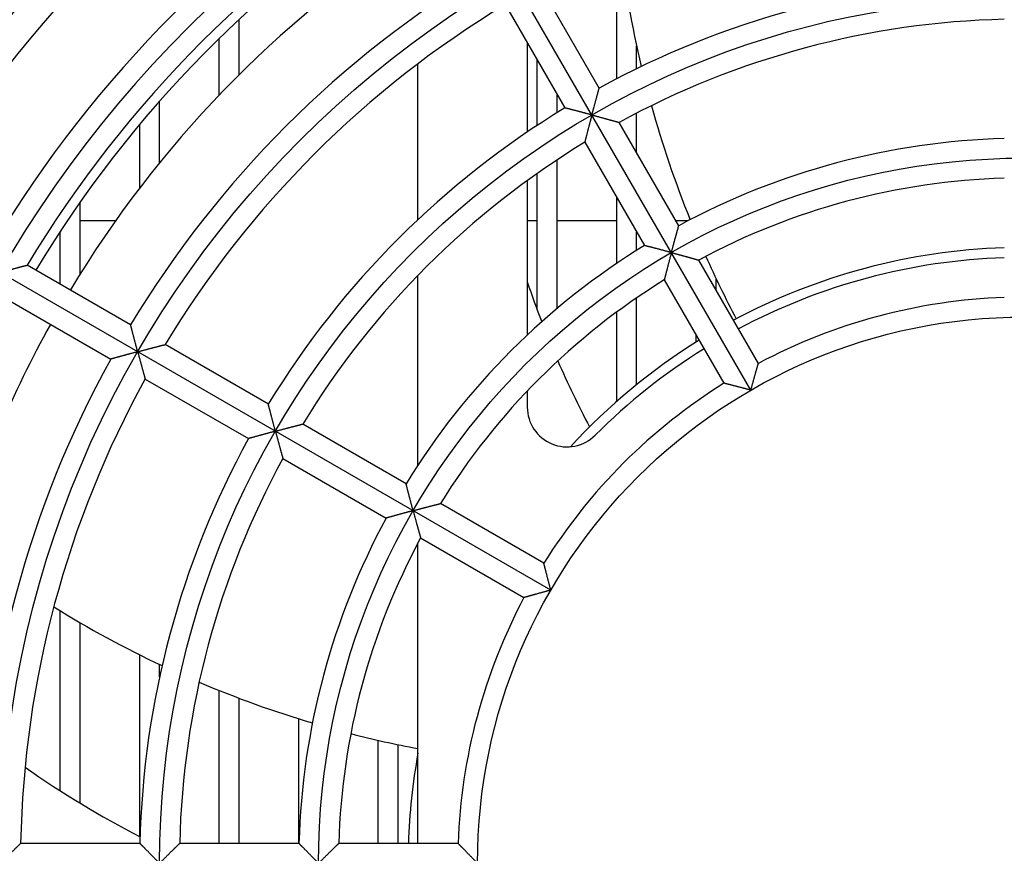
# Model space of a CAD drawing. Extents: x -134 to 4587, y -166 to 2793.
# Drawn here: x 1038 to 1088, y 2689 to 2731 of the extents above; entities that cross this region are included whole.
import ezdxf

# ---------------------------------------------------------------- set-up
doc = ezdxf.new("R2010")
doc.units = 0
doc.layers.add('33', color=2, linetype='CONTINUOUS')
doc.layers.add('52FANカバー', color=9, linetype='CONTINUOUS')

# ---------------------------------------------------------------- blocks, each defined once
blk = doc.blocks.new('A$C17B706D8')
at = {"layer": '52FANカバー', "linetype": 'Continuous'}
for p, q in [((-13.75, 23.816), (-34.064, 59)), ((-20.5, 39.495), (-20.5, 46.15)), ((-21.378, 39.028), (-24.379, 44.226)), ((-26.111, 43.226), (-23.11, 38.028)), ((-39.5, 39.694), (-39.5, 42.468)), ((-40.5, 38.673), (-40.5, 41.516)), ((-25, 41.301), (-25, 36.813)), ((-19.5, 40), (-19.5, 41.151)), ((-30.5, 32.402), (-30.5, 40.247)), ((-24.5, 37.147), (-24.5, 40.435)), ((-23.5, 37.788), (-23.5, 38.703)), ((-43.5, 35.264), (-43.5, 38.361)), ((-19.5, 35.775), (-19.5, 37.761)), ((-44.5, 33.993), (-44.5, 37.197)), ((-17.377, 32.098), (-20.378, 37.296)), ((-22.11, 36.296), (-19.109, 31.098)), ((-23.5, 27.928), (-23.5, 35.41)), ((-24.5, 27.865), (-24.5, 34.727)), ((-25, 34.368), (-25, 26.593)), ((-23.816, 13.75), (-58.457, 33.75)), ((-47.5, 29.66), (-47.5, 33.281)), ((-20.5, 30.198), (-20.5, 33.507)), ((-45.709, 32.35), (-47.5, 32.35)), ((-24.5, 32.35), (-25, 32.35)), ((-20.5, 32.35), (-23.5, 32.35)), ((-16.902, 32.35), (-17.523, 32.35)), ((-48.5, 29.156), (-48.5, 31.805)), ((-19.5, 30.853), (-19.5, 31.775)), ((-13.375, 25.167), (-16.377, 30.365)), ((-44.958, 27.111), (-50.155, 30.112)), ((-30.5, 20.049), (-30.5, 29.596)), ((-18.109, 29.365), (-15.107, 24.167)), ((-15.5, 28.847), (-15.5, 29.432)), ((-51.155, 28.38), (-45.958, 25.379)), ((-19.5, 24.098), (-19.5, 28.459)), ((-20.5, 23.253), (-20.5, 27.749)), ((-16.5, 26.244), (-16.5, 26.579)), ((-38.028, 23.11), (-43.226, 26.111)), ((-44.226, 24.379), (-39.028, 21.378)), ((-25, 23.773), (-25, 22.962)), ((-31.098, 19.109), (-36.296, 22.11)), ((-37.296, 20.378), (-32.098, 17.377)), ((-24.167, 15.107), (-29.365, 18.109)), ((-30.365, 16.377), (-25.167, 13.375)), ((-30.5, 1), (-30.5, 16.124)), ((-48.5, 3.654), (-48.5, 12.709)), ((-47.5, 3.029), (-47.5, 12.112)), ((-44.5, 1.344), (-44.5, 10.495)), ((-43.5, 9.378), (-43.5, 10.009)), ((-40.5, 1), (-40.5, 8.698)), ((-39.5, 1), (-39.5, 8.308)), ((-36.5, 1), (-36.5, 7.274)), ((-32.5, 1), (-32.5, 6.191)), ((-31.5, 1), (-31.5, 5.972)), ((-44.489, 1), (-50.49, 1)), ((-36.486, 1), (-42.488, 1)), ((-28.482, 1), (-34.486, 1))]:
    blk.add_line(p, q, dxfattribs=at)
for radius in [51.5, 43.5, 35.5, 27.5]:
    blk.add_circle((0, 0), radius, dxfattribs=at)
for centre, radius, start, end in [((0, 0), 59.5, 97.43308, 262.56693), ((0, 0), 67.5, 120, 152.73396), ((0, 0), 66.5, 120.86162, 149.13838), ((0, 0), 65, 120.88155, 149.11849), ((0, 0), 60.5, 120.94708, 149.05292), ((0, 0), 58.5, 120.97946, 149.02054), ((0, 0), 58, 121.72714, 149.01209), ((0, 0), 56, 123.0013, 148.9768), ((33.136, 52.576), 53.863, 186.7809, 193.3784), ((0, 0), 52.5, 121.0914, 148.9086), ((0, 0), 44.5, 91.2877, 118.7123), ((0, 0), 50.5, 121.1346, 148.8654), ((0, 0), 42.5, 91.3483, 118.6517), ((0, 0), 44.5, 121.2877, 148.7123), ((33.136, 52.576), 53.863, 195.5498, 201.9986), ((0, 0), 42.5, 121.3483, 148.6517), ((0, 0), 36.5, 91.5699, 118.4301), ((0, 0), 34.5, 91.661, 118.339), ((0, 0), 36.5, 121.5699, 148.4301), ((0, 0), 31, 91.8486, 118.1513), ((33.136, 52.576), 53.863, 204.1335, 207.8571), ((0, 0), 30.5, 91.8789, 118.1211), ((0, 0), 34.5, 121.661, 148.339), ((22.786, 45.425), 50.442, 198.6701, 201.1077), ((0, 0), 28.5, 92.0108, 117.9892), ((0, 0), 56, 151.0232, 163.149), ((0, 0), 31, 121.8487, 137.4321), ((0, 0), 30.5, 121.8789, 135.0475), ((0, 0), 52.5, 151.0914, 178.9086), ((22.786, 45.425), 50.442, 203.5232, 207.7096), ((0, 0), 50.5, 151.1346, 178.8654), ((0, 0), 28.5, 122.0108, 147.9892), ((-23, 22.962), 2, 180, 315.0475), ((0, 0), 44.5, 151.2877, 178.7123), ((0, 0), 42.5, 151.3483, 178.6517), ((0, 0), 36.5, 151.5699, 178.4301), ((0, 0), 34.5, 151.661, 178.339), ((0, 0), 28.5, 152.0108, 177.9892), ((-20.446, 58.687), 53.863, 238.2089, 244.807), ((-20.446, 58.687), 53.863, 246.9781, 253.4284), ((-20.446, 58.687), 53.863, 255.5608, 259.243), ((0, 0), 31, 169.707, 178.1513), ((-21.308, 46.137), 50.442, 234.9626, 242.6537)]:
    blk.add_arc(centre, radius, start, end, dxfattribs=at)
for points, knots in [([(-21.75, 37.672), (-21.745, 37.69), (-21.736, 37.725), (-21.721, 37.779), (-21.707, 37.833), (-21.692, 37.887), (-21.678, 37.941), (-21.663, 37.995), (-21.648, 38.049), (-21.634, 38.103), (-21.619, 38.157), (-21.604, 38.21), (-21.59, 38.263), (-21.576, 38.315), (-21.562, 38.367), (-21.548, 38.418), (-21.534, 38.467), (-21.521, 38.516), (-21.507, 38.564), (-21.495, 38.61), (-21.482, 38.655), (-21.47, 38.699), (-21.459, 38.74), (-21.448, 38.78), (-21.437, 38.818), (-21.427, 38.853), (-21.418, 38.886), (-21.41, 38.917), (-21.402, 38.944), (-21.395, 38.968), (-21.39, 38.988), (-21.385, 39.005), (-21.382, 39.017), (-21.38, 39.024), (-21.379, 39.028), (-21.378, 39.028)], [0, 0, 0, 0, 0.054932, 0.110349, 0.166135, 0.222177, 0.278363, 0.334585, 0.390733, 0.4467, 0.502382, 0.557672, 0.612466, 0.666656, 0.720133, 0.772787, 0.824502, 0.87516, 0.924636, 0.9728, 1.019511, 1.064618, 1.10796, 1.14936, 1.188625, 1.225545, 1.259886, 1.291391, 1.31978, 1.344747, 1.365964, 1.383085, 1.395752, 1.403606, 1.406297, 1.406297, 1.406297, 1.406297]), ([(-21.75, 37.672), (-21.768, 37.677), (-21.803, 37.686), (-21.857, 37.701), (-21.911, 37.715), (-21.965, 37.729), (-22.019, 37.744), (-22.073, 37.758), (-22.128, 37.773), (-22.182, 37.787), (-22.235, 37.801), (-22.289, 37.815), (-22.342, 37.829), (-22.394, 37.843), (-22.446, 37.856), (-22.497, 37.87), (-22.547, 37.883), (-22.596, 37.896), (-22.644, 37.908), (-22.69, 37.92), (-22.735, 37.932), (-22.779, 37.943), (-22.821, 37.954), (-22.861, 37.964), (-22.899, 37.974), (-22.934, 37.983), (-22.968, 37.992), (-22.998, 38), (-23.025, 38.007), (-23.05, 38.013), (-23.07, 38.018), (-23.086, 38.022), (-23.099, 38.025), (-23.106, 38.027), (-23.11, 38.028), (-23.11, 38.028)], [0, 0, 0, 0, 0.054932, 0.110349, 0.166135, 0.222177, 0.278363, 0.334585, 0.390733, 0.4467, 0.502382, 0.557672, 0.612466, 0.666656, 0.720133, 0.772787, 0.824502, 0.87516, 0.924636, 0.9728, 1.019511, 1.064618, 1.10796, 1.14936, 1.188625, 1.225545, 1.259886, 1.291391, 1.31978, 1.344747, 1.365964, 1.383085, 1.395752, 1.403606, 1.406297, 1.406297, 1.406297, 1.406297]), ([(-21.75, 37.672), (-21.755, 37.655), (-21.764, 37.62), (-21.778, 37.568), (-21.792, 37.515), (-21.806, 37.462), (-21.82, 37.409), (-21.834, 37.356), (-21.848, 37.302), (-21.862, 37.249), (-21.876, 37.197), (-21.89, 37.144), (-21.904, 37.092), (-21.917, 37.041), (-21.931, 36.99), (-21.944, 36.94), (-21.957, 36.891), (-21.969, 36.842), (-21.982, 36.795), (-21.994, 36.748), (-22.005, 36.703), (-22.017, 36.66), (-22.028, 36.617), (-22.038, 36.577), (-22.048, 36.538), (-22.057, 36.501), (-22.066, 36.467), (-22.075, 36.435), (-22.082, 36.405), (-22.089, 36.379), (-22.095, 36.355), (-22.1, 36.335), (-22.104, 36.319), (-22.107, 36.307), (-22.109, 36.3), (-22.11, 36.297), (-22.11, 36.296)], [0, 0, 0, 0, 0.053787, 0.108048, 0.162671, 0.217545, 0.272564, 0.327623, 0.382621, 0.437458, 0.492037, 0.546263, 0.600039, 0.653271, 0.705863, 0.757716, 0.808732, 0.858808, 0.907836, 0.955703, 1.002291, 1.047469, 1.0911, 1.133032, 1.173101, 1.211122, 1.246895, 1.280192, 1.310766, 1.338341, 1.362615, 1.383262, 1.399937, 1.412282, 1.419941, 1.422566, 1.422566, 1.422566, 1.422566]), ([(-21.75, 37.672), (-21.733, 37.667), (-21.698, 37.658), (-21.646, 37.644), (-21.593, 37.63), (-21.54, 37.616), (-21.487, 37.601), (-21.434, 37.587), (-21.381, 37.573), (-21.328, 37.558), (-21.275, 37.544), (-21.223, 37.53), (-21.171, 37.515), (-21.12, 37.501), (-21.069, 37.488), (-21.019, 37.474), (-20.97, 37.46), (-20.922, 37.447), (-20.874, 37.434), (-20.828, 37.421), (-20.783, 37.409), (-20.74, 37.397), (-20.698, 37.385), (-20.658, 37.374), (-20.619, 37.363), (-20.582, 37.353), (-20.548, 37.343), (-20.516, 37.335), (-20.487, 37.326), (-20.46, 37.319), (-20.437, 37.312), (-20.417, 37.307), (-20.401, 37.302), (-20.389, 37.299), (-20.382, 37.297), (-20.379, 37.296), (-20.378, 37.296)], [0, 0, 0, 0, 0.053787, 0.108048, 0.162671, 0.217545, 0.272564, 0.327623, 0.382621, 0.437458, 0.492037, 0.546263, 0.600039, 0.653271, 0.705863, 0.757716, 0.808732, 0.858808, 0.907836, 0.955703, 1.002291, 1.047469, 1.0911, 1.133032, 1.173101, 1.211122, 1.246895, 1.280192, 1.310766, 1.338341, 1.362615, 1.383262, 1.399937, 1.412282, 1.419941, 1.422566, 1.422566, 1.422566, 1.422566]), ([(-17.75, 30.744), (-17.745, 30.762), (-17.736, 30.797), (-17.721, 30.85), (-17.707, 30.904), (-17.692, 30.958), (-17.678, 31.012), (-17.663, 31.067), (-17.648, 31.121), (-17.634, 31.175), (-17.619, 31.228), (-17.604, 31.282), (-17.59, 31.334), (-17.576, 31.386), (-17.561, 31.438), (-17.547, 31.489), (-17.534, 31.538), (-17.52, 31.587), (-17.507, 31.635), (-17.494, 31.681), (-17.482, 31.726), (-17.47, 31.769), (-17.458, 31.811), (-17.447, 31.851), (-17.436, 31.888), (-17.426, 31.924), (-17.417, 31.957), (-17.409, 31.987), (-17.401, 32.014), (-17.394, 32.038), (-17.388, 32.058), (-17.384, 32.074), (-17.38, 32.086), (-17.378, 32.094), (-17.377, 32.097), (-17.377, 32.098)], [0, 0, 0, 0, 0.05488, 0.110243, 0.165974, 0.221962, 0.278094, 0.334262, 0.390357, 0.446274, 0.501906, 0.557147, 0.611893, 0.666036, 0.719467, 0.772074, 0.823742, 0.874353, 0.923781, 0.971894, 1.018552, 1.063604, 1.106888, 1.148227, 1.187429, 1.224283, 1.258556, 1.289991, 1.318311, 1.343212, 1.364368, 1.381436, 1.394061, 1.401888, 1.40457, 1.40457, 1.40457, 1.40457]), ([(-17.75, 30.744), (-17.768, 30.749), (-17.803, 30.758), (-17.857, 30.772), (-17.91, 30.787), (-17.965, 30.801), (-18.019, 30.816), (-18.073, 30.83), (-18.127, 30.844), (-18.181, 30.858), (-18.235, 30.873), (-18.288, 30.887), (-18.341, 30.9), (-18.394, 30.914), (-18.445, 30.928), (-18.496, 30.941), (-18.546, 30.954), (-18.595, 30.966), (-18.643, 30.979), (-18.689, 30.991), (-18.735, 31.002), (-18.778, 31.014), (-18.82, 31.024), (-18.86, 31.035), (-18.898, 31.044), (-18.934, 31.053), (-18.967, 31.062), (-18.997, 31.07), (-19.024, 31.077), (-19.048, 31.083), (-19.069, 31.088), (-19.085, 31.092), (-19.097, 31.095), (-19.105, 31.097), (-19.108, 31.098), (-19.109, 31.098)], [0, 0, 0, 0, 0.05488, 0.110243, 0.165974, 0.221962, 0.278094, 0.334262, 0.390357, 0.446274, 0.501906, 0.557147, 0.611893, 0.666036, 0.719467, 0.772074, 0.823742, 0.874353, 0.923781, 0.971894, 1.018552, 1.063604, 1.106888, 1.148227, 1.187429, 1.224283, 1.258556, 1.289991, 1.318311, 1.343212, 1.364368, 1.381436, 1.394061, 1.401888, 1.40457, 1.40457, 1.40457, 1.40457]), ([(-17.75, 30.744), (-17.755, 30.727), (-17.764, 30.692), (-17.778, 30.639), (-17.792, 30.586), (-17.806, 30.533), (-17.82, 30.48), (-17.834, 30.427), (-17.848, 30.374), (-17.862, 30.321), (-17.876, 30.268), (-17.89, 30.215), (-17.904, 30.163), (-17.917, 30.112), (-17.93, 30.061), (-17.943, 30.011), (-17.956, 29.961), (-17.969, 29.913), (-17.981, 29.865), (-17.993, 29.819), (-18.005, 29.774), (-18.016, 29.73), (-18.027, 29.688), (-18.037, 29.647), (-18.047, 29.608), (-18.056, 29.572), (-18.065, 29.537), (-18.073, 29.505), (-18.081, 29.475), (-18.088, 29.448), (-18.094, 29.425), (-18.099, 29.405), (-18.103, 29.389), (-18.106, 29.377), (-18.108, 29.37), (-18.109, 29.366), (-18.109, 29.365)], [0, 0, 0, 0, 0.053845, 0.108165, 0.162847, 0.217781, 0.272859, 0.327977, 0.383032, 0.437925, 0.492559, 0.546837, 0.600665, 0.653948, 0.706589, 0.758492, 0.809558, 0.859684, 0.908763, 0.956684, 1.003326, 1.048562, 1.092254, 1.13425, 1.174385, 1.212477, 1.248323, 1.281697, 1.312348, 1.339999, 1.364346, 1.385061, 1.401795, 1.414188, 1.421877, 1.424513, 1.424513, 1.424513, 1.424513]), ([(-17.75, 30.744), (-17.733, 30.739), (-17.698, 30.73), (-17.645, 30.716), (-17.593, 30.702), (-17.54, 30.687), (-17.487, 30.673), (-17.433, 30.659), (-17.38, 30.644), (-17.327, 30.63), (-17.275, 30.615), (-17.222, 30.601), (-17.17, 30.587), (-17.119, 30.573), (-17.068, 30.559), (-17.018, 30.545), (-16.969, 30.531), (-16.921, 30.518), (-16.874, 30.505), (-16.828, 30.492), (-16.783, 30.479), (-16.739, 30.467), (-16.697, 30.456), (-16.657, 30.444), (-16.618, 30.433), (-16.582, 30.423), (-16.547, 30.413), (-16.515, 30.404), (-16.486, 30.396), (-16.459, 30.389), (-16.436, 30.382), (-16.416, 30.376), (-16.4, 30.372), (-16.388, 30.369), (-16.381, 30.367), (-16.378, 30.366), (-16.377, 30.365)], [0, 0, 0, 0, 0.053845, 0.108165, 0.162847, 0.217781, 0.272859, 0.327977, 0.383032, 0.437925, 0.492559, 0.546837, 0.600665, 0.653948, 0.706589, 0.758492, 0.809558, 0.859684, 0.908763, 0.956684, 1.003326, 1.048562, 1.092254, 1.13425, 1.174385, 1.212477, 1.248323, 1.281697, 1.312348, 1.339999, 1.364346, 1.385061, 1.401795, 1.414188, 1.421877, 1.424513, 1.424513, 1.424513, 1.424513]), ([(-51.529, 29.75), (-51.511, 29.755), (-51.475, 29.764), (-51.421, 29.779), (-51.367, 29.793), (-51.312, 29.808), (-51.257, 29.822), (-51.203, 29.837), (-51.148, 29.851), (-51.094, 29.866), (-51.039, 29.88), (-50.986, 29.894), (-50.932, 29.909), (-50.88, 29.922), (-50.828, 29.936), (-50.776, 29.95), (-50.726, 29.963), (-50.677, 29.976), (-50.628, 29.988), (-50.582, 30.001), (-50.536, 30.013), (-50.492, 30.024), (-50.45, 30.035), (-50.409, 30.046), (-50.371, 30.056), (-50.335, 30.065), (-50.301, 30.074), (-50.27, 30.082), (-50.242, 30.089), (-50.217, 30.096), (-50.197, 30.101), (-50.18, 30.105), (-50.167, 30.109), (-50.159, 30.111), (-50.156, 30.112), (-50.155, 30.112)], [0, 0, 0, 0, 0.055355, 0.111207, 0.167435, 0.22392, 0.280546, 0.337199, 0.39377, 0.45015, 0.506234, 0.561916, 0.617093, 0.671659, 0.725509, 0.778534, 0.830623, 0.881661, 0.931528, 0.980096, 1.027229, 1.072779, 1.116587, 1.158477, 1.198257, 1.235714, 1.270609, 1.302677, 1.331626, 1.357134, 1.378853, 1.396411, 1.409423, 1.417503, 1.420275, 1.420275, 1.420275, 1.420275]), ([(-44.6, 25.75), (-44.605, 25.768), (-44.615, 25.803), (-44.629, 25.857), (-44.643, 25.911), (-44.658, 25.965), (-44.672, 26.019), (-44.687, 26.073), (-44.701, 26.128), (-44.715, 26.182), (-44.73, 26.236), (-44.744, 26.289), (-44.758, 26.342), (-44.771, 26.395), (-44.785, 26.446), (-44.798, 26.497), (-44.812, 26.547), (-44.824, 26.596), (-44.837, 26.644), (-44.849, 26.691), (-44.861, 26.736), (-44.872, 26.779), (-44.883, 26.821), (-44.893, 26.861), (-44.903, 26.899), (-44.913, 26.935), (-44.921, 26.968), (-44.929, 26.999), (-44.936, 27.026), (-44.942, 27.05), (-44.948, 27.071), (-44.952, 27.087), (-44.955, 27.099), (-44.957, 27.107), (-44.958, 27.11), (-44.958, 27.111)], [0, 0, 0, 0, 0.054969, 0.110422, 0.166246, 0.222326, 0.278551, 0.334809, 0.390994, 0.446997, 0.502714, 0.558038, 0.612865, 0.667087, 0.720597, 0.773282, 0.82503, 0.875721, 0.925231, 0.97343, 1.020177, 1.065323, 1.108705, 1.150147, 1.189457, 1.226424, 1.260812, 1.292365, 1.320801, 1.345814, 1.367074, 1.384232, 1.396929, 1.404802, 1.4075, 1.4075, 1.4075, 1.4075]), ([(-44.6, 25.75), (-44.583, 25.755), (-44.548, 25.764), (-44.496, 25.778), (-44.443, 25.792), (-44.39, 25.806), (-44.337, 25.82), (-44.284, 25.834), (-44.231, 25.848), (-44.178, 25.862), (-44.125, 25.876), (-44.073, 25.89), (-44.021, 25.904), (-43.97, 25.917), (-43.919, 25.931), (-43.869, 25.944), (-43.819, 25.957), (-43.771, 25.97), (-43.724, 25.982), (-43.677, 25.994), (-43.632, 26.006), (-43.589, 26.017), (-43.547, 26.028), (-43.506, 26.039), (-43.467, 26.049), (-43.431, 26.058), (-43.396, 26.067), (-43.364, 26.075), (-43.335, 26.083), (-43.308, 26.09), (-43.285, 26.096), (-43.265, 26.101), (-43.249, 26.105), (-43.237, 26.108), (-43.23, 26.11), (-43.227, 26.111), (-43.226, 26.111)], [0, 0, 0, 0, 0.053748, 0.107969, 0.16255, 0.217384, 0.272362, 0.327381, 0.38234, 0.437139, 0.491682, 0.545871, 0.599612, 0.65281, 0.705367, 0.757187, 0.808169, 0.85821, 0.907203, 0.955034, 1.001584, 1.046723, 1.090312, 1.132201, 1.172224, 1.210197, 1.245919, 1.279166, 1.309687, 1.33721, 1.361433, 1.382034, 1.398669, 1.410983, 1.41862, 1.421238, 1.421238, 1.421238, 1.421238]), ([(-44.6, 25.75), (-44.618, 25.745), (-44.654, 25.736), (-44.707, 25.721), (-44.761, 25.707), (-44.815, 25.692), (-44.869, 25.678), (-44.924, 25.663), (-44.978, 25.648), (-45.032, 25.634), (-45.086, 25.619), (-45.139, 25.605), (-45.192, 25.59), (-45.244, 25.576), (-45.296, 25.562), (-45.346, 25.548), (-45.396, 25.534), (-45.445, 25.521), (-45.493, 25.508), (-45.539, 25.495), (-45.584, 25.483), (-45.628, 25.471), (-45.67, 25.459), (-45.709, 25.448), (-45.747, 25.438), (-45.783, 25.428), (-45.816, 25.419), (-45.846, 25.41), (-45.873, 25.403), (-45.897, 25.396), (-45.918, 25.39), (-45.934, 25.386), (-45.946, 25.382), (-45.954, 25.38), (-45.957, 25.379), (-45.958, 25.379)], [0, 0, 0, 0, 0.054969, 0.110422, 0.166246, 0.222326, 0.278551, 0.334809, 0.390994, 0.446997, 0.502714, 0.558038, 0.612865, 0.667087, 0.720597, 0.773282, 0.82503, 0.875721, 0.925231, 0.97343, 1.020177, 1.065323, 1.108705, 1.150147, 1.189457, 1.226424, 1.260812, 1.292365, 1.320801, 1.345814, 1.367074, 1.384232, 1.396929, 1.404802, 1.4075, 1.4075, 1.4075, 1.4075]), ([(-44.6, 25.75), (-44.596, 25.733), (-44.586, 25.698), (-44.572, 25.646), (-44.558, 25.593), (-44.544, 25.54), (-44.53, 25.487), (-44.515, 25.434), (-44.501, 25.381), (-44.487, 25.328), (-44.472, 25.275), (-44.458, 25.223), (-44.444, 25.171), (-44.43, 25.12), (-44.416, 25.069), (-44.403, 25.019), (-44.389, 24.97), (-44.376, 24.922), (-44.363, 24.875), (-44.35, 24.829), (-44.338, 24.784), (-44.326, 24.74), (-44.314, 24.698), (-44.303, 24.658), (-44.293, 24.62), (-44.282, 24.583), (-44.273, 24.549), (-44.264, 24.517), (-44.256, 24.487), (-44.249, 24.461), (-44.242, 24.438), (-44.237, 24.418), (-44.232, 24.402), (-44.229, 24.39), (-44.227, 24.383), (-44.226, 24.38), (-44.226, 24.379)], [0, 0, 0, 0, 0.053748, 0.107969, 0.16255, 0.217384, 0.272362, 0.327381, 0.38234, 0.437139, 0.491682, 0.545871, 0.599612, 0.65281, 0.705367, 0.757187, 0.808169, 0.85821, 0.907203, 0.955034, 1.001584, 1.046723, 1.090312, 1.132201, 1.172224, 1.210197, 1.245919, 1.279166, 1.309687, 1.33721, 1.361433, 1.382034, 1.398669, 1.410983, 1.41862, 1.421238, 1.421238, 1.421238, 1.421238]), ([(-13.75, 23.816), (-13.745, 23.833), (-13.736, 23.869), (-13.721, 23.922), (-13.707, 23.976), (-13.692, 24.03), (-13.678, 24.084), (-13.663, 24.138), (-13.648, 24.192), (-13.633, 24.246), (-13.619, 24.299), (-13.604, 24.352), (-13.59, 24.405), (-13.575, 24.457), (-13.561, 24.509), (-13.547, 24.559), (-13.533, 24.609), (-13.519, 24.657), (-13.506, 24.705), (-13.493, 24.751), (-13.481, 24.796), (-13.468, 24.839), (-13.457, 24.881), (-13.445, 24.92), (-13.435, 24.958), (-13.425, 24.993), (-13.415, 25.026), (-13.407, 25.056), (-13.399, 25.083), (-13.392, 25.107), (-13.387, 25.127), (-13.382, 25.143), (-13.379, 25.155), (-13.376, 25.162), (-13.375, 25.166), (-13.375, 25.167)], [0, 0, 0, 0, 0.054799, 0.110078, 0.165725, 0.221627, 0.277674, 0.333759, 0.389772, 0.445609, 0.501163, 0.556328, 0.611, 0.66507, 0.718428, 0.770962, 0.822557, 0.873094, 0.922445, 0.97048, 1.017056, 1.062022, 1.105216, 1.14646, 1.185563, 1.222313, 1.25648, 1.287808, 1.316021, 1.340819, 1.361881, 1.378866, 1.391426, 1.39921, 1.401877, 1.401877, 1.401877, 1.401877]), ([(-13.75, 23.816), (-13.768, 23.82), (-13.803, 23.83), (-13.856, 23.844), (-13.91, 23.858), (-13.964, 23.873), (-14.018, 23.887), (-14.073, 23.901), (-14.127, 23.916), (-14.181, 23.93), (-14.234, 23.944), (-14.288, 23.958), (-14.341, 23.971), (-14.393, 23.985), (-14.445, 23.998), (-14.495, 24.012), (-14.545, 24.024), (-14.594, 24.037), (-14.642, 24.049), (-14.688, 24.061), (-14.734, 24.072), (-14.777, 24.084), (-14.819, 24.094), (-14.859, 24.104), (-14.897, 24.114), (-14.932, 24.123), (-14.965, 24.131), (-14.996, 24.139), (-15.023, 24.145), (-15.047, 24.151), (-15.067, 24.157), (-15.083, 24.161), (-15.096, 24.164), (-15.103, 24.165), (-15.106, 24.166), (-15.107, 24.167)], [0, 0, 0, 0, 0.054799, 0.110078, 0.165725, 0.221627, 0.277674, 0.333759, 0.389772, 0.445609, 0.501163, 0.556328, 0.611, 0.66507, 0.718428, 0.770962, 0.822557, 0.873094, 0.922445, 0.97048, 1.017056, 1.062022, 1.105216, 1.14646, 1.185563, 1.222313, 1.25648, 1.287808, 1.316021, 1.340819, 1.361881, 1.378866, 1.391426, 1.39921, 1.401877, 1.401877, 1.401877, 1.401877]), ([(-37.672, 21.75), (-37.677, 21.768), (-37.686, 21.803), (-37.701, 21.857), (-37.715, 21.911), (-37.729, 21.965), (-37.744, 22.019), (-37.758, 22.073), (-37.773, 22.128), (-37.787, 22.182), (-37.801, 22.235), (-37.815, 22.289), (-37.829, 22.342), (-37.843, 22.394), (-37.856, 22.446), (-37.87, 22.497), (-37.883, 22.547), (-37.896, 22.596), (-37.908, 22.644), (-37.92, 22.69), (-37.932, 22.735), (-37.943, 22.779), (-37.954, 22.821), (-37.964, 22.861), (-37.974, 22.899), (-37.983, 22.934), (-37.992, 22.968), (-38, 22.998), (-38.007, 23.025), (-38.013, 23.05), (-38.018, 23.07), (-38.022, 23.086), (-38.025, 23.099), (-38.027, 23.106), (-38.028, 23.11), (-38.028, 23.11)], [0, 0, 0, 0, 0.054932, 0.110349, 0.166135, 0.222177, 0.278363, 0.334585, 0.390733, 0.4467, 0.502382, 0.557672, 0.612466, 0.666656, 0.720133, 0.772787, 0.824502, 0.87516, 0.924636, 0.9728, 1.019511, 1.064618, 1.10796, 1.14936, 1.188625, 1.225545, 1.259886, 1.291391, 1.31978, 1.344747, 1.365964, 1.383085, 1.395752, 1.403606, 1.406297, 1.406297, 1.406297, 1.406297]), ([(-37.672, 21.75), (-37.655, 21.755), (-37.62, 21.764), (-37.568, 21.778), (-37.515, 21.792), (-37.462, 21.806), (-37.409, 21.82), (-37.356, 21.834), (-37.302, 21.848), (-37.249, 21.862), (-37.197, 21.876), (-37.144, 21.89), (-37.092, 21.904), (-37.041, 21.917), (-36.99, 21.931), (-36.94, 21.944), (-36.891, 21.957), (-36.842, 21.969), (-36.795, 21.982), (-36.748, 21.994), (-36.703, 22.005), (-36.66, 22.017), (-36.617, 22.028), (-36.577, 22.038), (-36.538, 22.048), (-36.501, 22.057), (-36.467, 22.066), (-36.435, 22.075), (-36.405, 22.082), (-36.379, 22.089), (-36.355, 22.095), (-36.335, 22.1), (-36.319, 22.104), (-36.307, 22.107), (-36.3, 22.109), (-36.297, 22.11), (-36.296, 22.11)], [0, 0, 0, 0, 0.053787, 0.108048, 0.162671, 0.217545, 0.272564, 0.327623, 0.382621, 0.437458, 0.492037, 0.546263, 0.600039, 0.653271, 0.705863, 0.757716, 0.808732, 0.858808, 0.907836, 0.955703, 1.002291, 1.047469, 1.0911, 1.133032, 1.173101, 1.211122, 1.246895, 1.280192, 1.310766, 1.338341, 1.362615, 1.383262, 1.399937, 1.412282, 1.419941, 1.422566, 1.422566, 1.422566, 1.422566]), ([(-37.672, 21.75), (-37.69, 21.745), (-37.725, 21.736), (-37.779, 21.721), (-37.833, 21.707), (-37.887, 21.692), (-37.941, 21.678), (-37.995, 21.663), (-38.049, 21.648), (-38.103, 21.634), (-38.157, 21.619), (-38.21, 21.604), (-38.263, 21.59), (-38.315, 21.576), (-38.367, 21.562), (-38.418, 21.548), (-38.467, 21.534), (-38.516, 21.521), (-38.564, 21.507), (-38.61, 21.495), (-38.655, 21.482), (-38.699, 21.47), (-38.74, 21.459), (-38.78, 21.448), (-38.818, 21.437), (-38.853, 21.427), (-38.886, 21.418), (-38.917, 21.41), (-38.944, 21.402), (-38.968, 21.395), (-38.988, 21.39), (-39.005, 21.385), (-39.017, 21.382), (-39.024, 21.38), (-39.028, 21.379), (-39.028, 21.378)], [0, 0, 0, 0, 0.054932, 0.110349, 0.166135, 0.222177, 0.278363, 0.334585, 0.390733, 0.4467, 0.502382, 0.557672, 0.612466, 0.666656, 0.720133, 0.772787, 0.824502, 0.87516, 0.924636, 0.9728, 1.019511, 1.064618, 1.10796, 1.14936, 1.188625, 1.225545, 1.259886, 1.291391, 1.31978, 1.344747, 1.365964, 1.383085, 1.395752, 1.403606, 1.406297, 1.406297, 1.406297, 1.406297]), ([(-37.672, 21.75), (-37.667, 21.733), (-37.658, 21.698), (-37.644, 21.646), (-37.63, 21.593), (-37.616, 21.54), (-37.601, 21.487), (-37.587, 21.434), (-37.573, 21.381), (-37.558, 21.328), (-37.544, 21.275), (-37.53, 21.223), (-37.515, 21.171), (-37.501, 21.12), (-37.488, 21.069), (-37.474, 21.019), (-37.46, 20.97), (-37.447, 20.922), (-37.434, 20.874), (-37.421, 20.828), (-37.409, 20.783), (-37.397, 20.74), (-37.385, 20.698), (-37.374, 20.658), (-37.363, 20.619), (-37.353, 20.582), (-37.343, 20.548), (-37.335, 20.516), (-37.326, 20.487), (-37.319, 20.46), (-37.312, 20.437), (-37.307, 20.417), (-37.302, 20.401), (-37.299, 20.389), (-37.297, 20.382), (-37.296, 20.379), (-37.296, 20.378)], [0, 0, 0, 0, 0.053787, 0.108048, 0.162671, 0.217545, 0.272564, 0.327623, 0.382621, 0.437458, 0.492037, 0.546263, 0.600039, 0.653271, 0.705863, 0.757716, 0.808732, 0.858808, 0.907836, 0.955703, 1.002291, 1.047469, 1.0911, 1.133032, 1.173101, 1.211122, 1.246895, 1.280192, 1.310766, 1.338341, 1.362615, 1.383262, 1.399937, 1.412282, 1.419941, 1.422566, 1.422566, 1.422566, 1.422566]), ([(-30.744, 17.75), (-30.749, 17.768), (-30.758, 17.803), (-30.772, 17.857), (-30.787, 17.91), (-30.801, 17.965), (-30.816, 18.019), (-30.83, 18.073), (-30.844, 18.127), (-30.858, 18.181), (-30.873, 18.235), (-30.887, 18.288), (-30.9, 18.341), (-30.914, 18.394), (-30.928, 18.445), (-30.941, 18.496), (-30.954, 18.546), (-30.966, 18.595), (-30.979, 18.643), (-30.991, 18.689), (-31.002, 18.735), (-31.014, 18.778), (-31.024, 18.82), (-31.035, 18.86), (-31.044, 18.898), (-31.053, 18.934), (-31.062, 18.967), (-31.07, 18.997), (-31.077, 19.024), (-31.083, 19.048), (-31.088, 19.069), (-31.092, 19.085), (-31.095, 19.097), (-31.097, 19.105), (-31.098, 19.108), (-31.098, 19.109)], [0, 0, 0, 0, 0.05488, 0.110243, 0.165974, 0.221962, 0.278094, 0.334262, 0.390357, 0.446274, 0.501906, 0.557147, 0.611893, 0.666036, 0.719467, 0.772074, 0.823742, 0.874353, 0.923781, 0.971894, 1.018552, 1.063604, 1.106888, 1.148227, 1.187429, 1.224283, 1.258556, 1.289991, 1.318311, 1.343212, 1.364368, 1.381436, 1.394061, 1.401888, 1.40457, 1.40457, 1.40457, 1.40457]), ([(-30.744, 17.75), (-30.727, 17.755), (-30.692, 17.764), (-30.639, 17.778), (-30.586, 17.792), (-30.533, 17.806), (-30.48, 17.82), (-30.427, 17.834), (-30.374, 17.848), (-30.321, 17.862), (-30.268, 17.876), (-30.215, 17.89), (-30.163, 17.904), (-30.112, 17.917), (-30.061, 17.93), (-30.011, 17.943), (-29.961, 17.956), (-29.913, 17.969), (-29.865, 17.981), (-29.819, 17.993), (-29.774, 18.005), (-29.73, 18.016), (-29.688, 18.027), (-29.647, 18.037), (-29.608, 18.047), (-29.572, 18.056), (-29.537, 18.065), (-29.505, 18.073), (-29.475, 18.081), (-29.448, 18.088), (-29.425, 18.094), (-29.405, 18.099), (-29.389, 18.103), (-29.377, 18.106), (-29.37, 18.108), (-29.366, 18.109), (-29.365, 18.109)], [0, 0, 0, 0, 0.053845, 0.108165, 0.162847, 0.217781, 0.272859, 0.327977, 0.383032, 0.437925, 0.492559, 0.546837, 0.600665, 0.653948, 0.706589, 0.758492, 0.809558, 0.859684, 0.908763, 0.956684, 1.003326, 1.048562, 1.092254, 1.13425, 1.174385, 1.212477, 1.248323, 1.281697, 1.312348, 1.339999, 1.364346, 1.385061, 1.401795, 1.414188, 1.421877, 1.424513, 1.424513, 1.424513, 1.424513]), ([(-30.744, 17.75), (-30.762, 17.745), (-30.797, 17.736), (-30.85, 17.721), (-30.904, 17.707), (-30.958, 17.692), (-31.012, 17.678), (-31.067, 17.663), (-31.121, 17.648), (-31.175, 17.634), (-31.228, 17.619), (-31.282, 17.604), (-31.334, 17.59), (-31.386, 17.576), (-31.438, 17.561), (-31.489, 17.547), (-31.538, 17.534), (-31.587, 17.52), (-31.635, 17.507), (-31.681, 17.494), (-31.726, 17.482), (-31.769, 17.47), (-31.811, 17.458), (-31.851, 17.447), (-31.888, 17.436), (-31.924, 17.426), (-31.957, 17.417), (-31.987, 17.409), (-32.014, 17.401), (-32.038, 17.394), (-32.058, 17.388), (-32.074, 17.384), (-32.086, 17.38), (-32.094, 17.378), (-32.097, 17.377), (-32.098, 17.377)], [0, 0, 0, 0, 0.05488, 0.110243, 0.165974, 0.221962, 0.278094, 0.334262, 0.390357, 0.446274, 0.501906, 0.557147, 0.611893, 0.666036, 0.719467, 0.772074, 0.823742, 0.874353, 0.923781, 0.971894, 1.018552, 1.063604, 1.106888, 1.148227, 1.187429, 1.224283, 1.258556, 1.289991, 1.318311, 1.343212, 1.364368, 1.381436, 1.394061, 1.401888, 1.40457, 1.40457, 1.40457, 1.40457]), ([(-30.744, 17.75), (-30.739, 17.733), (-30.73, 17.698), (-30.716, 17.645), (-30.702, 17.593), (-30.687, 17.54), (-30.673, 17.487), (-30.659, 17.433), (-30.644, 17.38), (-30.63, 17.327), (-30.615, 17.275), (-30.601, 17.222), (-30.587, 17.17), (-30.573, 17.119), (-30.559, 17.068), (-30.545, 17.018), (-30.531, 16.969), (-30.518, 16.921), (-30.505, 16.874), (-30.492, 16.828), (-30.479, 16.783), (-30.467, 16.739), (-30.456, 16.697), (-30.444, 16.657), (-30.433, 16.618), (-30.423, 16.582), (-30.413, 16.547), (-30.404, 16.515), (-30.396, 16.486), (-30.389, 16.459), (-30.382, 16.436), (-30.376, 16.416), (-30.372, 16.4), (-30.369, 16.388), (-30.367, 16.381), (-30.366, 16.378), (-30.365, 16.377)], [0, 0, 0, 0, 0.053845, 0.108165, 0.162847, 0.217781, 0.272859, 0.327977, 0.383032, 0.437925, 0.492559, 0.546837, 0.600665, 0.653948, 0.706589, 0.758492, 0.809558, 0.859684, 0.908763, 0.956684, 1.003326, 1.048562, 1.092254, 1.13425, 1.174385, 1.212477, 1.248323, 1.281697, 1.312348, 1.339999, 1.364346, 1.385061, 1.401795, 1.414188, 1.421877, 1.424513, 1.424513, 1.424513, 1.424513]), ([(-23.816, 13.75), (-23.82, 13.768), (-23.83, 13.803), (-23.844, 13.856), (-23.858, 13.91), (-23.873, 13.964), (-23.887, 14.018), (-23.901, 14.073), (-23.916, 14.127), (-23.93, 14.181), (-23.944, 14.234), (-23.958, 14.288), (-23.971, 14.341), (-23.985, 14.393), (-23.998, 14.445), (-24.012, 14.495), (-24.024, 14.545), (-24.037, 14.594), (-24.049, 14.642), (-24.061, 14.688), (-24.072, 14.734), (-24.084, 14.777), (-24.094, 14.819), (-24.104, 14.859), (-24.114, 14.897), (-24.123, 14.932), (-24.131, 14.965), (-24.139, 14.996), (-24.145, 15.023), (-24.151, 15.047), (-24.157, 15.067), (-24.161, 15.083), (-24.164, 15.096), (-24.165, 15.103), (-24.166, 15.106), (-24.167, 15.107)], [0, 0, 0, 0, 0.054799, 0.110078, 0.165725, 0.221627, 0.277674, 0.333759, 0.389772, 0.445609, 0.501163, 0.556328, 0.611, 0.66507, 0.718428, 0.770962, 0.822557, 0.873094, 0.922445, 0.97048, 1.017056, 1.062022, 1.105216, 1.14646, 1.185563, 1.222313, 1.25648, 1.287808, 1.316021, 1.340819, 1.361881, 1.378866, 1.391426, 1.39921, 1.401877, 1.401877, 1.401877, 1.401877]), ([(-23.816, 13.75), (-23.833, 13.745), (-23.869, 13.736), (-23.922, 13.721), (-23.976, 13.707), (-24.03, 13.692), (-24.084, 13.678), (-24.138, 13.663), (-24.192, 13.648), (-24.246, 13.633), (-24.299, 13.619), (-24.352, 13.604), (-24.405, 13.59), (-24.457, 13.575), (-24.509, 13.561), (-24.559, 13.547), (-24.609, 13.533), (-24.657, 13.519), (-24.705, 13.506), (-24.751, 13.493), (-24.796, 13.481), (-24.839, 13.468), (-24.881, 13.457), (-24.92, 13.445), (-24.958, 13.435), (-24.993, 13.425), (-25.026, 13.415), (-25.056, 13.407), (-25.083, 13.399), (-25.107, 13.392), (-25.127, 13.387), (-25.143, 13.382), (-25.155, 13.379), (-25.162, 13.376), (-25.166, 13.375), (-25.167, 13.375)], [0, 0, 0, 0, 0.054799, 0.110078, 0.165725, 0.221627, 0.277674, 0.333759, 0.389772, 0.445609, 0.501163, 0.556328, 0.611, 0.66507, 0.718428, 0.770962, 0.822557, 0.873094, 0.922445, 0.97048, 1.017056, 1.062022, 1.105216, 1.14646, 1.185563, 1.222313, 1.25648, 1.287808, 1.316021, 1.340819, 1.361881, 1.378866, 1.391426, 1.39921, 1.401877, 1.401877, 1.401877, 1.401877]), ([(-51.5, 0), (-51.487, 0.013), (-51.462, 0.038), (-51.424, 0.076), (-51.385, 0.115), (-51.346, 0.154), (-51.307, 0.192), (-51.268, 0.231), (-51.229, 0.27), (-51.19, 0.309), (-51.152, 0.347), (-51.113, 0.385), (-51.075, 0.423), (-51.038, 0.46), (-51, 0.497), (-50.963, 0.534), (-50.927, 0.57), (-50.892, 0.605), (-50.857, 0.639), (-50.823, 0.673), (-50.79, 0.705), (-50.758, 0.737), (-50.727, 0.768), (-50.697, 0.797), (-50.668, 0.825), (-50.641, 0.852), (-50.616, 0.877), (-50.592, 0.9), (-50.57, 0.921), (-50.551, 0.94), (-50.534, 0.957), (-50.519, 0.972), (-50.507, 0.983), (-50.499, 0.992), (-50.493, 0.997), (-50.491, 0.999), (-50.49, 1)], [0, 0, 0, 0, 0.053748, 0.107969, 0.16255, 0.217384, 0.272362, 0.327381, 0.38234, 0.437139, 0.491682, 0.545871, 0.599612, 0.65281, 0.705367, 0.757187, 0.808169, 0.85821, 0.907203, 0.955034, 1.001584, 1.046723, 1.090312, 1.132201, 1.172224, 1.210197, 1.245919, 1.279166, 1.309687, 1.33721, 1.361433, 1.382034, 1.398669, 1.410983, 1.41862, 1.421238, 1.421238, 1.421238, 1.421238]), ([(-43.5, 0), (-43.513, 0.013), (-43.539, 0.039), (-43.578, 0.078), (-43.617, 0.118), (-43.657, 0.157), (-43.697, 0.197), (-43.736, 0.237), (-43.776, 0.277), (-43.815, 0.316), (-43.854, 0.356), (-43.893, 0.395), (-43.932, 0.434), (-43.97, 0.472), (-44.008, 0.51), (-44.045, 0.548), (-44.081, 0.585), (-44.116, 0.621), (-44.151, 0.656), (-44.185, 0.69), (-44.218, 0.723), (-44.249, 0.756), (-44.279, 0.786), (-44.308, 0.816), (-44.336, 0.844), (-44.362, 0.87), (-44.386, 0.895), (-44.408, 0.917), (-44.427, 0.937), (-44.445, 0.955), (-44.46, 0.97), (-44.471, 0.982), (-44.48, 0.991), (-44.486, 0.997), (-44.488, 0.999), (-44.489, 1)], [0, 0, 0, 0, 0.054932, 0.110349, 0.166135, 0.222177, 0.278363, 0.334585, 0.390733, 0.4467, 0.502382, 0.557672, 0.612466, 0.666656, 0.720133, 0.772787, 0.824502, 0.87516, 0.924636, 0.9728, 1.019511, 1.064618, 1.10796, 1.14936, 1.188625, 1.225545, 1.259886, 1.291391, 1.31978, 1.344747, 1.365964, 1.383085, 1.395752, 1.403606, 1.406297, 1.406297, 1.406297, 1.406297]), ([(-43.5, 0), (-43.487, 0.013), (-43.462, 0.038), (-43.423, 0.076), (-43.385, 0.115), (-43.346, 0.154), (-43.307, 0.193), (-43.268, 0.231), (-43.229, 0.27), (-43.19, 0.309), (-43.151, 0.347), (-43.113, 0.385), (-43.075, 0.423), (-43.037, 0.461), (-43, 0.498), (-42.963, 0.534), (-42.926, 0.57), (-42.891, 0.605), (-42.856, 0.639), (-42.822, 0.673), (-42.789, 0.705), (-42.757, 0.737), (-42.725, 0.768), (-42.696, 0.797), (-42.667, 0.825), (-42.64, 0.852), (-42.614, 0.877), (-42.591, 0.9), (-42.569, 0.921), (-42.549, 0.94), (-42.532, 0.957), (-42.517, 0.972), (-42.505, 0.983), (-42.497, 0.992), (-42.491, 0.997), (-42.489, 0.999), (-42.488, 1)], [0, 0, 0, 0, 0.053787, 0.108048, 0.162671, 0.217545, 0.272564, 0.327623, 0.382621, 0.437458, 0.492037, 0.546263, 0.600039, 0.653271, 0.705863, 0.757716, 0.808732, 0.858808, 0.907836, 0.955703, 1.002291, 1.047469, 1.0911, 1.133032, 1.173101, 1.211122, 1.246895, 1.280192, 1.310766, 1.338341, 1.362615, 1.383262, 1.399937, 1.412282, 1.419941, 1.422566, 1.422566, 1.422566, 1.422566]), ([(-35.5, 0), (-35.513, 0.013), (-35.539, 0.039), (-35.578, 0.078), (-35.617, 0.118), (-35.657, 0.157), (-35.696, 0.197), (-35.736, 0.237), (-35.775, 0.277), (-35.815, 0.316), (-35.854, 0.356), (-35.893, 0.395), (-35.931, 0.434), (-35.969, 0.472), (-36.007, 0.51), (-36.044, 0.548), (-36.08, 0.585), (-36.115, 0.621), (-36.15, 0.656), (-36.184, 0.69), (-36.216, 0.723), (-36.248, 0.756), (-36.278, 0.786), (-36.307, 0.816), (-36.334, 0.844), (-36.36, 0.87), (-36.384, 0.895), (-36.406, 0.917), (-36.425, 0.937), (-36.443, 0.955), (-36.457, 0.97), (-36.469, 0.982), (-36.478, 0.991), (-36.483, 0.997), (-36.486, 0.999), (-36.486, 1)], [0, 0, 0, 0, 0.05488, 0.110243, 0.165974, 0.221962, 0.278094, 0.334262, 0.390357, 0.446274, 0.501906, 0.557147, 0.611893, 0.666036, 0.719467, 0.772074, 0.823742, 0.874353, 0.923781, 0.971894, 1.018552, 1.063604, 1.106888, 1.148227, 1.187429, 1.224283, 1.258556, 1.289991, 1.318311, 1.343212, 1.364368, 1.381436, 1.394061, 1.401888, 1.40457, 1.40457, 1.40457, 1.40457]), ([(-35.5, 0), (-35.487, 0.013), (-35.462, 0.038), (-35.423, 0.077), (-35.385, 0.115), (-35.346, 0.154), (-35.307, 0.193), (-35.268, 0.232), (-35.229, 0.27), (-35.19, 0.309), (-35.151, 0.347), (-35.112, 0.386), (-35.074, 0.423), (-35.036, 0.461), (-34.999, 0.498), (-34.962, 0.534), (-34.925, 0.57), (-34.89, 0.605), (-34.855, 0.639), (-34.821, 0.673), (-34.787, 0.706), (-34.755, 0.737), (-34.724, 0.768), (-34.694, 0.797), (-34.665, 0.825), (-34.638, 0.852), (-34.612, 0.877), (-34.589, 0.9), (-34.567, 0.921), (-34.547, 0.94), (-34.53, 0.957), (-34.515, 0.972), (-34.503, 0.983), (-34.494, 0.992), (-34.489, 0.997), (-34.486, 0.999), (-34.486, 1)], [0, 0, 0, 0, 0.053845, 0.108165, 0.162847, 0.217781, 0.272859, 0.327977, 0.383032, 0.437925, 0.492559, 0.546837, 0.600665, 0.653948, 0.706589, 0.758492, 0.809558, 0.859684, 0.908763, 0.956684, 1.003326, 1.048562, 1.092254, 1.13425, 1.174385, 1.212477, 1.248323, 1.281697, 1.312348, 1.339999, 1.364346, 1.385061, 1.401795, 1.414188, 1.421877, 1.424513, 1.424513, 1.424513, 1.424513]), ([(-27.5, 0), (-27.513, 0.013), (-27.539, 0.039), (-27.578, 0.078), (-27.617, 0.117), (-27.657, 0.157), (-27.696, 0.197), (-27.735, 0.236), (-27.775, 0.276), (-27.814, 0.316), (-27.853, 0.355), (-27.892, 0.395), (-27.93, 0.434), (-27.968, 0.472), (-28.005, 0.51), (-28.042, 0.548), (-28.078, 0.584), (-28.114, 0.62), (-28.148, 0.656), (-28.182, 0.69), (-28.214, 0.723), (-28.245, 0.756), (-28.276, 0.786), (-28.304, 0.816), (-28.331, 0.844), (-28.357, 0.87), (-28.381, 0.895), (-28.402, 0.917), (-28.422, 0.937), (-28.439, 0.955), (-28.454, 0.97), (-28.465, 0.982), (-28.474, 0.991), (-28.479, 0.997), (-28.482, 0.999), (-28.482, 1)], [0, 0, 0, 0, 0.054799, 0.110078, 0.165725, 0.221627, 0.277674, 0.333759, 0.389772, 0.445609, 0.501163, 0.556328, 0.611, 0.66507, 0.718428, 0.770962, 0.822557, 0.873094, 0.922445, 0.97048, 1.017056, 1.062022, 1.105216, 1.14646, 1.185563, 1.222313, 1.25648, 1.287808, 1.316021, 1.340819, 1.361881, 1.378866, 1.391426, 1.39921, 1.401877, 1.401877, 1.401877, 1.401877])]:
    blk.add_open_spline(points, degree=3, knots=knots, dxfattribs=at)

msp = doc.modelspace()

# ---------------------------------------------------------------- block references
at = {"layer": '33'}
msp.add_blockref('A$C17B706D8', (1088.7220054, 2688.5916386), dxfattribs=at)

doc.saveas('drawing.dxf')
